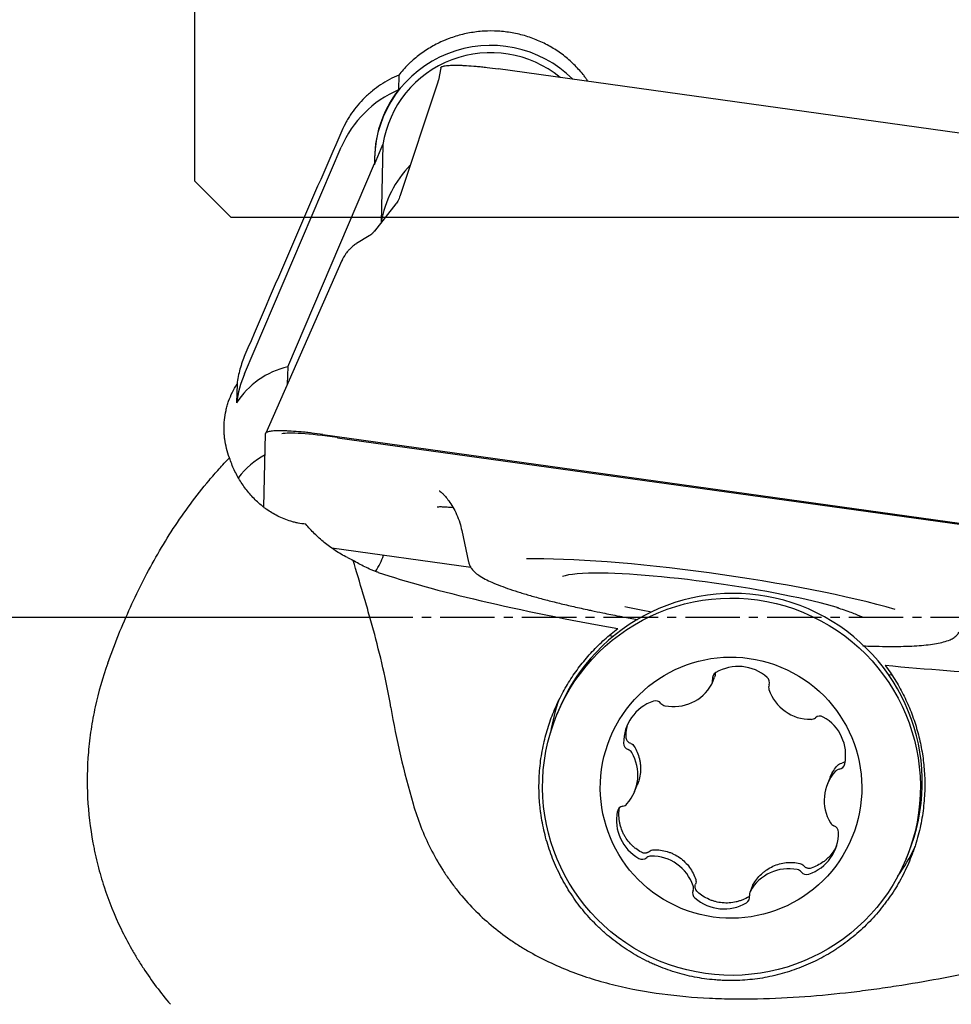
# Model space of a CAD drawing. Units: millimetres. Extents: x 174 to 305, y 152 to 286.
# Drawn here: x 227 to 239, y 219 to 232 of the extents above; entities that cross this region are included whole.
import ezdxf

# ---------------------------------------------------------------- set-up
doc = ezdxf.new("R2010")
doc.units = ezdxf.units.MM
doc.linetypes.add('CENTER2', pattern=[1.125, 0.75, -0.125, 0.125, -0.125])
for name, color, linetype in [('1', 4, 'Continuous'), ('4', 2, 'CENTER2'), ('NOCUT', 7, 'Continuous'), ('SK4', 2, 'CENTER2')]:
    doc.layers.add(name, color=color, linetype=linetype)

msp = doc.modelspace()

# ---------------------------------------------------------------- linework, layer by layer
at = {"layer": '1'}
for p, q in [((231.8619, 231.3991), (231.8568, 231.1952)), ((232.4409, 231.5), (232.4075, 231.3301)), ((240.9418, 230.4102), (233.2294, 231.4849)), ((232.3956, 231.2849), (231.8753, 229.7257)), ((232.4072, 231.3282), (232.4075, 231.3301)), ((229.7375, 227.285), (231.0707, 230.4068)), ((231.528, 230.1693), (231.6441, 230.4412)), ((231.6441, 230.4412), (231.6172, 229.3647)), ((230.333, 227.3823), (231.5283, 230.1809)), ((231.5283, 230.1809), (231.528, 230.1693)), ((231.8218, 229.6253), (231.5279, 229.2511)), ((231.4562, 229.1858), (231.2795, 229.0771)), ((231.0786, 228.8447), (230.0302, 226.4696)), ((230.333, 227.3823), (230.327, 227.1421)), ((229.6357, 227.1458), (229.6291, 226.8839)), ((230.0033, 225.4503), (230.0287, 226.464)), ((230.8174, 226.4508), (241.822, 224.9174)), ((231.0184, 226.407), (231.0184, 226.4058)), ((231.0184, 226.4058), (241.6204, 224.9286)), ((232.7287, 225.1304), (232.8229, 224.692)), ((232.8548, 224.6192), (230.9419, 224.8857)), ((234.7616, 223.6817), (234.8173, 223.674)), ((238.6012, 223.1467), (238.6445, 223.1407)), ((236.1738, 223.0216), (236.2092, 223.1074)), ((234.0642, 222.658), (234.0374, 222.5929)), ((234.0642, 222.658), (234.0642, 222.6578)), ((237.7988, 221.7296), (237.7624, 221.6414)), ((235.1077, 221.5331), (235.1441, 221.6213)), ((238.844, 220.6088), (238.8708, 220.6739)), ((236.7317, 220.2387), (236.6963, 220.153))]:
    msp.add_line(p, q, dxfattribs=at)
for centre, major_axis, ratio, start_param, end_param in [((233.1272, 230.218), (-1.5995, 0.04), 0.992593, 3.952735, 6.2831821), ((233.1272, 230.218), (-1.4995, 0.0375), 0.992593, 4.0473404, 6.1579059), ((232.461, 229.8213), (1.5095, -0.0377), 0.992593, 2.0072226, 2.7654938), ((233.1275, 230.2296), (1.5995, -0.04), 0.992593, 2.5132386, 3.1974106), ((229.337, 223.9357), (-9.8084, -23.2465), 0.041152, 4.4377491, 4.5738551), ((233.0999, 229.125), (-1.4995, 0.0375), 0.992593, 5.5410579, 6.1441454), ((231.537, 228.6443), (0.4038, -0.2949), 0.981683, 3.1406366, 3.3779937), ((230.6001, 226.272), (-1.1496, 0.0287), 0.992593, 4.9715887, 5.7425408), ((231.1277, 226.6996), (1.5095, -0.0377), 0.992593, 2.7654938, 3.0434676), ((242.9595, 223.316), (-12.7631, 3.1134), 0.038316, 5.9314532, 6.2001544), ((230.5725, 225.1673), (-1.1496, 0.0287), 0.992593, 5.2370107, 5.6603404), ((230.5728, 225.1795), (1.1496, -0.0287), 0.992593, 5.7404651, 5.9571084), ((236.1909, 224.1364), (3.2429, -0.4574), 0.120692, 0.7064826, 2.5037681), ((236.6389, 224.2323), (5.9412, -0.838), 0.120692, 3.7103616, 4.4282107), ((236.1921, 224.1449), (2.1346, -0.3011), 0.120692, 2.3886096, 2.9295528), ((236.4675, 221.666), (-2.4033, 0.992), 0.998472, 3.1415779, 6.058743), ((236.1909, 224.1364), (-2.1842, 0.3081), 0.120692, 3.8217647, 5.6249409), ((236.1909, 224.1364), (-2.1842, 0.3081), 0.120692, 0.9958041, 1.1878339), ((236.1909, 224.1364), (3.2429, -0.4574), 0.120692, 4.3355131, 4.4014864), ((236.1921, 224.1449), (2.1346, -0.3011), 0.120692, 0.2983702, 0.3505014), ((236.5336, 222.6568), (-0.5554, 0.2293), 0.998472, 4.3792806, 5.6438106), ((236.6389, 224.2323), (5.9412, -0.838), 0.120692, 5.0576253, 5.369848), ((236.4675, 221.666), (-2.4033, 0.992), 0.998472, 6.0587433, 6.2831853), ((236.2735, 223.09), (-0.0881, 0.0364), 0.998472, 5.6438106, 6.8441413), ((235.6437, 223.3035), (-0.5554, 0.2293), 0.998472, 1.7612867, 3.0258168), ((236.0857, 223.058), (-0.0881, 0.0364), 0.998472, 3.0258168, 3.7025487), ((236.8684, 223.0346), (-0.0881, 0.0364), 0.998472, 3.1789499, 4.3792806), ((237.0472, 222.9685), (-0.0881, 0.0364), 0.998472, 0.0373573, 0.7140892), ((237.5265, 223.1284), (-0.5554, 0.2293), 0.998472, 0.7140892, 1.9786192), ((236.5676, 221.9084), (-2.4541, 1.013), 0.998472, 0.0425938, 0.2281162), ((235.5571, 222.2083), (-0.5554, 0.2293), 0.998472, 5.4264782, 6.6910082), ((235.3965, 222.6872), (-0.0881, 0.0364), 0.998472, 4.2261475, 5.4264782), ((235.5431, 222.8088), (-0.0881, 0.0364), 0.998472, 1.0845548, 1.7612867), ((234.6504, 221.9605), (-1.6704, 5.3778), 0.471267, 1.290662, 1.5355508), ((237.5351, 222.6235), (-0.0881, 0.0364), 0.998472, 1.9786192, 2.6553511), ((237.6569, 222.477), (-0.0881, 0.0364), 0.998472, 4.5966131, 5.7969438), ((237.4116, 222.0358), (-0.5554, 0.2293), 0.998472, 3.3320831, 4.5966131), ((235.0517, 222.2003), (-0.0881, 0.0364), 0.998472, 0.4078229, 1.6081536), ((234.5522, 221.7624), (-0.5554, 0.2293), 0.998472, 2.8084843, 4.0730143), ((234.9857, 222.0218), (-0.0881, 0.0364), 0.998472, 4.0730143, 4.7497462), ((237.907, 221.9347), (-0.0881, 0.0364), 0.998472, 2.1317524, 3.3320831), ((238.3179, 221.4122), (-0.5554, 0.2293), 0.998472, 5.9500769, 7.214607), ((237.9392, 221.747), (-0.0881, 0.0364), 0.998472, 5.273345, 5.9500769), ((235.4585, 221.1388), (-0.5554, 0.2293), 0.998472, 0.1904904, 1.4550204), ((234.9632, 221.2399), (-0.0881, 0.0364), 0.998472, 5.273345, 6.4736757), ((234.9309, 221.4275), (-0.0881, 0.0364), 0.998472, 2.1317524, 2.8084843), ((237.8845, 221.1528), (-0.0881, 0.0364), 0.998472, 0.9314217, 1.6081536), ((237.3131, 220.9663), (-0.5554, 0.2293), 0.998472, 2.2848855, 3.5494155), ((237.8185, 220.9743), (-0.0881, 0.0364), 0.998472, 3.5494155, 4.7497462), ((236.5676, 221.9084), (-2.4541, 1.013), 0.998472, 2.9135346, 3.0898113), ((235.2132, 220.6976), (-0.0881, 0.0364), 0.998472, 1.4550204, 2.6553511), ((235.335, 220.5511), (-0.0881, 0.0364), 0.998472, 5.1202119, 5.7969438), ((235.3436, 220.0462), (-0.5554, 0.2293), 0.998472, 3.8556818, 5.1202119), ((237.2264, 219.8711), (-0.5554, 0.2293), 0.998472, 4.9028794, 6.1674094), ((237.327, 220.3658), (-0.0881, 0.0364), 0.998472, 4.2261475, 4.9028794), ((237.4736, 220.4873), (-0.0881, 0.0364), 0.998472, 1.0845548, 2.2848855), ((236.0017, 220.1399), (-0.0881, 0.0364), 0.998472, 0.0373573, 1.237688), ((235.8229, 220.206), (-0.0881, 0.0364), 0.998472, 3.1789499, 3.8556818), ((236.7845, 220.1166), (-0.0881, 0.0364), 0.998472, 6.1674094, 6.8441413), ((236.3365, 220.5178), (-0.5554, 0.2293), 0.998472, 1.237688, 2.502218), ((236.5966, 220.0846), (-0.0881, 0.0364), 0.998472, 2.502218, 3.7025487)]:
    msp.add_ellipse(centre, major_axis=major_axis, ratio=ratio, start_param=start_param, end_param=end_param, dxfattribs=at)
for centre, major_axis in [((236.4407, 221.6008), (2.4033, -0.992)), ((236.4351, 221.5873), (1.6638, -0.6868))]:
    msp.add_ellipse(centre, major_axis=major_axis, ratio=0.998472, dxfattribs=at)
for points, knots in [([(283.7059, 201.3943), (283.1282, 201.2242), (282.5536, 201.085), (281.4078, 200.8678), (280.8365, 200.7898), (279.6946, 200.6943), (279.1241, 200.6769), (277.9811, 200.703), (277.4086, 200.7464), (276.5464, 200.858), (276.2584, 200.903), (275.8974, 200.9689), (275.8252, 200.9826), (275.6809, 201.0109), (275.4647, 201.0547), (275.2488, 201.1028), (274.5299, 201.2722), (273.9571, 201.4373), (272.8138, 201.8254), (272.2432, 202.0483), (271.1015, 202.5508), (270.5304, 202.8304), (269.3849, 203.4461), (268.8106, 203.7821), (268.1612, 204.192), (268.0889, 204.238), (267.9446, 204.3307), (267.8725, 204.3775), (267.6563, 204.5189), (267.5124, 204.6146), (267.0811, 204.9063), (266.7942, 205.1066), (265.9352, 205.725), (265.3645, 206.1602), (264.2247, 207.0745), (263.6555, 207.5537), (262.5159, 208.5544), (261.9456, 209.0759), (260.801, 210.1602), (260.2267, 210.723), (259.577, 211.3789), (259.5048, 211.4521), (259.3605, 211.5987), (259.1443, 211.8194), (258.9285, 212.0418), (258.4974, 212.4892), (258.2106, 212.7906), (257.3519, 213.7039), (256.7814, 214.325), (255.6418, 215.589), (255.0726, 216.2319), (253.9329, 217.5376), (253.3624, 218.2004), (252.5037, 219.2082), (252.2169, 219.5463), (251.7858, 220.0568), (251.57, 220.3128), (251.3538, 220.57), (251.2095, 220.7417), (251.1373, 220.8277), (250.4876, 221.6023), (249.9133, 222.2908), (248.7687, 223.6658), (248.1984, 224.3523), (247.0588, 225.7209), (246.4896, 226.403), (245.3498, 227.7609), (244.7792, 228.4366), (243.9202, 229.4435), (243.6333, 229.7781), (243.202, 230.278), (242.9861, 230.5275), (242.7697, 230.7762), (242.6254, 230.9419), (242.5532, 231.0247), (241.9038, 231.7674), (241.3298, 232.4143), (240.1856, 233.68), (239.6153, 234.2989), (238.4758, 235.5069), (237.9066, 236.096), (236.7668, 237.2429), (236.196, 237.8004), (235.3367, 238.6114), (235.0497, 238.8774), (234.6182, 239.27), (234.4742, 239.3997), (234.1858, 239.6569), (234.0413, 239.7845), (233.3197, 240.4148), (232.7445, 240.8961), (231.5951, 241.8114), (231.021, 242.2455), (229.8714, 243.0653), (229.2958, 243.451), (228.7181, 243.8114)], [0, 0, 0, 0, 0.03125, 0.03125, 0.0625, 0.0625, 0.09375, 0.09375, 0.125, 0.125, 0.140625, 0.140625, 0.1445312, 0.1445312, 0.1484375, 0.15625, 0.15625, 0.1875, 0.1875, 0.21875, 0.21875, 0.25, 0.25, 0.28125, 0.28125, 0.2851562, 0.2851562, 0.2890625, 0.2890625, 0.296875, 0.296875, 0.3125, 0.3125, 0.34375, 0.34375, 0.375, 0.375, 0.40625, 0.40625, 0.4375, 0.4375, 0.4414063, 0.4414063, 0.4453125, 0.453125, 0.453125, 0.46875, 0.46875, 0.5, 0.5, 0.53125, 0.53125, 0.5625, 0.5625, 0.578125, 0.578125, 0.5859375, 0.5898438, 0.5898438, 0.59375, 0.59375, 0.625, 0.625, 0.65625, 0.65625, 0.6875, 0.6875, 0.71875, 0.71875, 0.734375, 0.734375, 0.7421875, 0.7460938, 0.7460938, 0.75, 0.75, 0.78125, 0.78125, 0.8125, 0.8125, 0.84375, 0.84375, 0.875, 0.875, 0.890625, 0.890625, 0.8984375, 0.8984375, 0.90625, 0.90625, 0.9375, 0.9375, 0.96875, 0.96875, 1, 1, 1, 1]), ([(234.4659, 231.3141), (234.4628, 231.3187), (234.4506, 231.3363), (234.438, 231.3537), (234.4189, 231.3792), (234.4091, 231.3918), (234.3594, 231.4541), (234.2742, 231.5481), (234.1783, 231.6314), (234.1023, 231.6897), (234.0762, 231.7084), (234.0227, 231.7445), (233.9952, 231.7619), (233.9116, 231.8113), (233.7968, 231.87), (233.6755, 231.9149), (233.5821, 231.9433), (233.5505, 231.9519), (233.4865, 231.9672), (233.4543, 231.9739), (233.3577, 231.9911), (233.2282, 232.0062), (233.0975, 232.0061), (232.999, 232.0002), (232.966, 231.9972), (232.9008, 231.9893), (232.8684, 231.9844), (232.7721, 231.9669), (232.709, 231.9516), (232.616, 231.923), (232.5698, 231.9073), (232.5243, 231.8896), (232.4941, 231.8772), (232.479, 231.8708), (232.4044, 231.8377), (232.347, 231.808), (232.2367, 231.7423), (232.1839, 231.7063), (232.1079, 231.6476), (232.0831, 231.6272), (232.0469, 231.5955), (232.0349, 231.5847), (232.0114, 231.5629), (231.9537, 231.5075), (231.901, 231.4485), (231.8619, 231.3991)], [0, 0, 0, 0, 0.0056771, 0.0217146, 0.0217146, 0.0377521, 0.0377521, 0.1019019, 0.1660518, 0.1660518, 0.1981267, 0.1981267, 0.2302016, 0.2302016, 0.2943515, 0.3585014, 0.3585014, 0.3905763, 0.3905763, 0.4226512, 0.4226512, 0.4868011, 0.550951, 0.550951, 0.5830259, 0.5830259, 0.6151008, 0.6151008, 0.6792507, 0.6792507, 0.7113256, 0.7273631, 0.7273631, 0.7434005, 0.7434005, 0.8075504, 0.8075504, 0.8717003, 0.8717003, 0.9037752, 0.9037752, 0.9198127, 0.9198127, 0.9358501, 1, 1, 1, 1]), ([(232.4409, 231.4999), (232.4413, 231.5024), (232.4426, 231.5047), (232.4473, 231.5097), (232.4511, 231.5123), (232.4613, 231.5171), (232.4677, 231.5193), (232.4828, 231.5232), (232.4916, 231.525), (232.5114, 231.5281), (232.5225, 231.5294), (232.5469, 231.5316), (232.5602, 231.5325), (232.5889, 231.5337), (232.6044, 231.5341), (232.6372, 231.5345), (232.6545, 231.5344), (232.6911, 231.5338), (232.7103, 231.5332), (232.7502, 231.5317), (232.7709, 231.5307), (232.8353, 231.527), (232.8809, 231.5236), (232.9525, 231.5173), (232.9767, 231.515), (233.026, 231.51), (233.0511, 231.5072), (233.1268, 231.4985), (233.1778, 231.492), (233.2294, 231.4849)], [0, 0, 0, 0, 0.0501964, 0.0501964, 0.1135167, 0.1135167, 0.1768369, 0.1768369, 0.2401571, 0.2401571, 0.3034774, 0.3034774, 0.3667976, 0.3667976, 0.4301179, 0.4301179, 0.4934381, 0.4934381, 0.5567583, 0.5567583, 0.6200786, 0.6200786, 0.746719, 0.746719, 0.8100393, 0.8100393, 0.8733595, 0.8733595, 1, 1, 1, 1]), ([(231.8619, 231.3991), (231.7735, 231.3618), (231.6902, 231.3169), (231.5725, 231.2386), (231.5345, 231.2107), (231.4794, 231.1661), (231.4612, 231.1507), (231.426, 231.1192), (231.4088, 231.1031), (231.3251, 231.021), (231.2653, 230.9499), (231.1992, 230.8542), (231.1864, 230.8347), (231.1617, 230.795), (231.1498, 230.7748), (231.1157, 230.7135), (231.0949, 230.6716), (231.0763, 230.6287)], [0, 0, 0, 0, 0.25, 0.25, 0.375, 0.375, 0.4375, 0.4375, 0.5, 0.5, 0.75, 0.75, 0.8125, 0.8125, 0.875, 0.875, 1, 1, 1, 1]), ([(231.8743, 229.7259), (231.8736, 229.7226), (231.867, 229.6939), (231.8469, 229.6583), (231.8267, 229.633), (231.8207, 229.6265)], [0, 0, 0, 0, 0.087797, 0.7528003, 1, 1, 1, 1]), ([(231.2788, 229.0767), (231.262, 229.0662), (231.2311, 229.0444), (231.1921, 229.0091), (231.1629, 228.9774), (231.1438, 228.9535), (231.1362, 228.9434), (231.1335, 228.9395)], [0, 0, 0, 0, 0.2616016, 0.5062837, 0.707401, 0.871802, 1, 1, 1, 1]), ([(229.744, 227.5456), (229.7164, 227.4813), (229.6937, 227.4158), (229.6576, 227.2825), (229.6443, 227.2147), (229.6357, 227.1458)], [0, 0, 0, 0, 0.5, 0.5, 1, 1, 1, 1]), ([(229.5314, 226.1287), (229.5156, 226.1702), (229.489, 226.2544), (229.4724, 226.3411), (229.4636, 226.407), (229.4613, 226.4292), (229.4581, 226.4737), (229.4571, 226.4959), (229.4562, 226.5622), (229.46, 226.6502), (229.4741, 226.7373), (229.4885, 226.8022), (229.494, 226.8238), (229.5062, 226.8666), (229.5129, 226.8877), (229.5347, 226.9502), (229.5686, 227.0314), (229.6117, 227.1083), (229.6357, 227.1458)], [0, 0, 0, 0, 0.125, 0.25, 0.25, 0.3125, 0.3125, 0.375, 0.375, 0.5, 0.625, 0.625, 0.6875, 0.6875, 0.75, 0.75, 0.875, 1, 1, 1, 1]), ([(230.8174, 226.4508), (230.7656, 226.458), (230.7147, 226.4645), (230.6395, 226.4732), (230.6147, 226.4759), (230.5654, 226.4809), (230.5408, 226.4832), (230.4695, 226.4896), (230.4244, 226.4929), (230.3603, 226.4966), (230.3395, 226.4976), (230.2993, 226.4992), (230.2801, 226.4997), (230.2433, 226.5004), (230.2258, 226.5004), (230.1929, 226.5001), (230.1774, 226.4997), (230.1485, 226.4985), (230.1352, 226.4976), (230.1106, 226.4954), (230.0995, 226.4941), (230.0796, 226.491), (230.0708, 226.4892), (230.0556, 226.4852), (230.0493, 226.483), (230.0341, 226.4759), (230.0288, 226.4703), (230.0287, 226.464)], [0, 0, 0, 0, 0.125, 0.125, 0.1875, 0.1875, 0.25, 0.25, 0.375, 0.375, 0.4375, 0.4375, 0.5, 0.5, 0.5625, 0.5625, 0.625, 0.625, 0.6875, 0.6875, 0.75, 0.75, 0.8125, 0.8125, 0.875, 0.875, 1, 1, 1, 1]), ([(227.8564, 223.3031), (227.9505, 223.5651), (228.0539, 223.8217), (228.282, 224.3225), (228.4067, 224.5667), (228.6806, 225.0409), (228.8299, 225.2708), (229.0758, 225.6032), (229.1614, 225.7119), (229.2734, 225.8448), (229.2961, 225.8712), (229.342, 225.9238), (229.3652, 225.95), (229.4354, 226.0278), (229.483, 226.0787), (229.5314, 226.1287)], [0, 0, 0, 0, 0.25, 0.25, 0.5, 0.5, 0.75, 0.75, 0.875, 0.875, 0.90625, 0.90625, 0.9375, 0.9375, 1, 1, 1, 1]), ([(230.5815, 225.2155), (230.5454, 225.2188), (230.5104, 225.2238), (230.4591, 225.2338), (230.4423, 225.2376), (230.409, 225.2458), (230.3926, 225.2503), (230.3118, 225.2744), (230.2522, 225.2987), (230.1402, 225.355), (230.0878, 225.387), (230.0262, 225.4311), (230.0141, 225.4401), (229.9902, 225.4585), (229.9552, 225.4866), (229.9221, 225.516), (229.8584, 225.5767), (229.8192, 225.6195), (229.7463, 225.7095), (229.7127, 225.7567), (229.6664, 225.8309), (229.6517, 225.8562), (229.6236, 225.908), (229.6102, 225.9346), (229.5724, 226.0154), (229.5503, 226.0711), (229.5314, 226.1287)], [0, 0, 0, 0, 0.0625, 0.0625, 0.09375, 0.09375, 0.125, 0.125, 0.25, 0.25, 0.375, 0.375, 0.40625, 0.40625, 0.4375, 0.5, 0.5, 0.625, 0.625, 0.75, 0.75, 0.8125, 0.8125, 0.875, 0.875, 1, 1, 1, 1]), ([(232.4183, 225.6765), (232.4183, 225.6765), (232.4185, 225.6764), (232.4231, 225.6735), (232.4416, 225.6591), (232.4689, 225.6347), (232.4912, 225.6099), (232.5028, 225.5964)], [0, 0, 0, 0, 0.0169154, 0.2939292, 0.5486938, 0.7876101, 1, 1, 1, 1]), ([(232.5028, 225.5962), (232.519, 225.5775), (232.5535, 225.5334), (232.6074, 225.4509), (232.6593, 225.3499), (232.7016, 225.2408), (232.7209, 225.1641), (232.7283, 225.1276)], [0, 0, 0, 0, 0.1766828, 0.3801589, 0.5921106, 0.8114693, 1, 1, 1, 1]), ([(232.3896, 225.4543), (232.3896, 225.4543), (232.3933, 225.4549), (232.4111, 225.4563), (232.4459, 225.4567), (232.4976, 225.4549), (232.5541, 225.4509), (232.5928, 225.4471), (232.6076, 225.4456)], [0, 0, 0, 0, 0.1001572, 0.2498753, 0.4319359, 0.6408362, 0.8659545, 1, 1, 1, 1]), ([(231.1537, 224.7555), (231.0946, 224.7856), (231.0391, 224.8182), (230.9339, 224.8875), (230.8842, 224.9242), (230.7898, 225.0014), (230.7451, 225.0419), (230.6813, 225.1051), (230.6606, 225.1266), (230.6202, 225.1704), (230.6006, 225.1928), (230.5815, 225.2155)], [0, 0, 0, 0, 0.25, 0.25, 0.5, 0.5, 0.75, 0.75, 0.875, 0.875, 1, 1, 1, 1]), ([(231.5786, 224.5522), (231.5621, 224.5578), (231.546, 224.5636), (231.5142, 224.5755), (231.4673, 224.594), (231.4228, 224.614), (231.3369, 224.6558), (231.2836, 224.6859), (231.2342, 224.7173)], [0, 0, 0, 0, 0.125, 0.125, 0.25, 0.5, 0.5, 1, 1, 1, 1]), ([(231.753, 222.6909), (231.7216, 222.8778), (231.6844, 223.0598), (231.603, 223.4152), (231.5587, 223.5886), (231.4897, 223.8429), (231.4662, 223.9267), (231.419, 224.0925), (231.3953, 224.1739), (231.3247, 224.4138), (231.2784, 224.5681), (231.2342, 224.7173)], [0, 0, 0, 0, 0.25, 0.25, 0.5, 0.5, 0.625, 0.625, 0.75, 0.75, 1, 1, 1, 1]), ([(232.8244, 224.6887), (232.8285, 224.6719), (232.8398, 224.638), (232.869, 224.5942), (232.9092, 224.5517), (232.967, 224.5071), (233.0443, 224.4616), (233.1436, 224.4139), (233.2571, 224.3674), (233.3882, 224.3201), (233.5329, 224.2731), (233.6913, 224.2262), (233.8631, 224.1792), (234.0474, 224.1323), (234.244, 224.0857), (234.4008, 224.0503), (234.494, 224.0307), (234.5152, 224.0263)], [0, 0, 0, 0, 0.0362509, 0.0797984, 0.1311764, 0.1972916, 0.282741, 0.3599301, 0.4414192, 0.5203338, 0.5978598, 0.6745966, 0.7508481, 0.8267836, 0.9025045, 0.9780748, 1, 1, 1, 1]), ([(234.5152, 224.0263), (234.5655, 224.0155), (234.6889, 223.9897), (234.831, 223.9612), (234.9234, 223.944), (234.9383, 223.9412)], [0, 0, 0, 0, 0.3733125, 0.8989595, 1, 1, 1, 1]), ([(237.8905, 224.0661), (237.9259, 224.0557), (237.9964, 224.034), (238.0884, 224.0021), (238.165, 223.9717), (238.213, 223.9494), (238.2305, 223.9394), (238.2347, 223.9368)], [0, 0, 0, 0, 0.2119188, 0.4504347, 0.6849761, 0.9129048, 1, 1, 1, 1]), ([(233.8564, 222.1939), (233.8744, 222.2746), (233.896, 222.354), (233.9336, 222.4711), (233.947, 222.5098), (233.9755, 222.5865), (233.9905, 222.6242), (234.0378, 222.736), (234.107, 222.8808), (234.228, 223.0864), (234.3202, 223.2159), (234.3937, 223.3102), (234.419, 223.3413), (234.4709, 223.4022), (234.4974, 223.432), (234.5786, 223.5193), (234.6913, 223.6304), (234.8129, 223.7312), (234.8761, 223.779)], [0, 0, 0, 0, 0.125, 0.125, 0.1875, 0.1875, 0.25, 0.25, 0.375, 0.5, 0.625, 0.625, 0.6875, 0.6875, 0.75, 0.75, 0.875, 1, 1, 1, 1]), ([(238.2504, 223.54), (238.2959, 223.5382), (238.4041, 223.5346), (238.5667, 223.5316), (238.7343, 223.5318), (238.8883, 223.5357), (239.028, 223.5433), (239.1534, 223.5549), (239.2648, 223.5709), (239.3636, 223.5925), (239.4413, 223.6189), (239.5015, 223.6514), (239.5459, 223.6869), (239.5681, 223.7176), (239.5775, 223.7332)], [0, 0, 0, 0, 0.0642345, 0.1562128, 0.2484479, 0.3410535, 0.434214, 0.5282463, 0.6237348, 0.7218503, 0.8250816, 0.8963352, 0.9531593, 1, 1, 1, 1]), ([(227.8564, 223.3031), (227.7856, 223.106), (227.7278, 222.905), (227.6607, 222.5976), (227.6416, 222.4942), (227.6181, 222.3374), (227.6111, 222.2848), (227.5989, 222.1798), (227.5937, 222.1273), (227.572, 221.8653), (227.5655, 221.4478), (227.6137, 221.0337), (227.6567, 220.8017), (227.6617, 220.7759), (227.6722, 220.7244), (227.6776, 220.6987), (227.6946, 220.6217), (227.731, 220.4687), (227.7747, 220.3189), (227.8717, 220.0231), (227.9491, 219.8312), (228.0838, 219.5512), (228.1319, 219.4591), (228.196, 219.3457), (228.209, 219.3231), (228.2354, 219.2781), (228.2488, 219.2556), (228.2896, 219.1887), (228.3174, 219.1446), (228.4598, 218.9271), (228.5839, 218.7619), (228.718, 218.605)], [0, 0, 0, 0, 0.125, 0.125, 0.1875, 0.1875, 0.21875, 0.21875, 0.25, 0.25, 0.375, 0.5, 0.5, 0.515625, 0.515625, 0.53125, 0.53125, 0.5625, 0.625, 0.625, 0.75, 0.75, 0.8125, 0.8125, 0.828125, 0.828125, 0.84375, 0.84375, 0.875, 0.875, 1, 1, 1, 1]), ([(238.5543, 223.274), (238.6019, 223.2106), (238.6468, 223.1449), (238.7301, 223.0108), (238.8072, 222.8737), (238.9047, 222.659), (238.9577, 222.5095), (238.9927, 222.3947), (239.0036, 222.356), (239.0237, 222.2784), (239.0329, 222.2394), (239.0579, 222.1219), (239.0844, 221.9639), (239.0971, 221.803), (239.1027, 221.6405), (239.1019, 221.5584), (239.0973, 221.4756)], [0, 0, 0, 0, 0.125, 0.125, 0.25, 0.375, 0.5, 0.5, 0.5625, 0.5625, 0.625, 0.625, 0.75, 0.875, 0.875, 1, 1, 1, 1]), ([(236.2146, 223.1588), (236.2165, 223.1484), (236.2166, 223.138), (236.2138, 223.1206), (236.2119, 223.1139), (236.2092, 223.1074)], [0, 0, 0, 0, 0.6014318, 0.6014318, 1, 1, 1, 1]), ([(234.9907, 222.2819), (234.9901, 222.3134), (234.992, 222.3446), (234.9985, 222.3912), (235.0013, 222.4066), (235.006, 222.4278), (235.0074, 222.4336), (235.0088, 222.4393)], [0, 0, 0, 0, 0.5926813, 0.5926813, 0.889022, 0.889022, 1, 1, 1, 1]), ([(239.0973, 221.4756), (239.0921, 221.3834), (239.0726, 221.2008), (239.0348, 221.0217), (238.9997, 220.8887), (238.9868, 220.8445), (238.9657, 220.7787), (238.9584, 220.7567), (238.9433, 220.7132), (238.9354, 220.6915), (238.8949, 220.584), (238.8218, 220.4164), (238.7323, 220.2572), (238.659, 220.141), (238.6208, 220.0837), (238.5803, 220.0277), (238.5527, 219.9906), (238.5386, 219.9722), (238.4672, 219.8811), (238.3463, 219.7424), (238.2123, 219.6171), (238.0719, 219.4987), (237.9984, 219.4428), (237.9023, 219.3775), (237.8828, 219.3646), (237.8437, 219.3395), (237.7847, 219.3026), (237.7245, 219.2683), (237.6026, 219.2028), (237.5193, 219.1635), (237.3486, 219.0936), (237.2613, 219.063), (237.1271, 219.0238), (237.0818, 219.0119), (236.9911, 218.9906), (236.9456, 218.9811), (236.8089, 218.9565), (236.6256, 218.9335), (236.4174, 218.9293), (236.301, 218.9346), (236.2544, 218.9374), (236.231, 218.9392), (236.1612, 218.9452), (236.115, 218.9505), (235.9773, 218.9698), (235.7962, 219.0052), (235.6199, 219.0593), (235.4895, 219.107), (235.4464, 219.1241), (235.3821, 219.1516), (235.3608, 219.161), (235.3185, 219.1804), (235.2976, 219.1904), (235.1937, 219.2415), (235.0331, 219.3313), (234.8834, 219.4369), (234.7751, 219.522), (234.722, 219.566), (234.6704, 219.6123), (234.6364, 219.6437), (234.6195, 219.6596), (234.5365, 219.7402), (234.4741, 219.8076), (234.3569, 219.9478), (234.2473, 220.0935), (234.1529, 220.2501), (234.0878, 220.3717), (234.067, 220.4131), (234.0279, 220.4963), (234.0095, 220.5382), (233.9576, 220.6651), (233.8974, 220.8368), (233.8547, 221.0139), (233.8294, 221.1486), (233.822, 221.1939), (233.8128, 221.2623), (233.81, 221.2852), (233.8049, 221.3309), (233.8027, 221.3538), (233.7931, 221.468), (233.7871, 221.6504), (233.7994, 221.8321), (233.8209, 222.0133), (233.8363, 222.1037), (233.8564, 222.1939)], [0, 0, 0, 0, 0.03125, 0.0625, 0.0625, 0.078125, 0.078125, 0.0859375, 0.0859375, 0.09375, 0.09375, 0.125, 0.15625, 0.15625, 0.171875, 0.1796875, 0.1796875, 0.1875, 0.1875, 0.21875, 0.25, 0.25, 0.28125, 0.28125, 0.2890625, 0.2890625, 0.296875, 0.3125, 0.3125, 0.34375, 0.34375, 0.375, 0.375, 0.390625, 0.390625, 0.40625, 0.40625, 0.4375, 0.46875, 0.4765625, 0.4765625, 0.484375, 0.484375, 0.5, 0.5, 0.53125, 0.5625, 0.5625, 0.578125, 0.578125, 0.5859375, 0.5859375, 0.59375, 0.59375, 0.625, 0.65625, 0.65625, 0.671875, 0.6796875, 0.6796875, 0.6875, 0.6875, 0.71875, 0.71875, 0.75, 0.78125, 0.78125, 0.796875, 0.796875, 0.8125, 0.8125, 0.84375, 0.875, 0.875, 0.890625, 0.890625, 0.8984375, 0.8984375, 0.90625, 0.90625, 0.9375, 0.96875, 0.96875, 1, 1, 1, 1]), ([(235.0537, 222.1959), (235.0492, 222.1974), (235.0449, 222.1993), (235.0366, 222.2036), (235.0326, 222.2061), (235.0251, 222.2116), (235.0216, 222.2146), (235.0149, 222.2212), (235.0118, 222.2247), (235.0062, 222.2323), (235.0037, 222.2363), (234.9992, 222.2446), (234.9973, 222.249), (234.9926, 222.2627), (234.9909, 222.2721), (234.9907, 222.2819)], [0, 0, 0, 0, 0.125, 0.125, 0.25, 0.25, 0.375, 0.375, 0.5, 0.5, 0.625, 0.625, 0.75, 0.75, 1, 1, 1, 1]), ([(235.0537, 222.1959), (235.0638, 222.1923), (235.0732, 222.1872), (235.09, 222.1738), (235.0971, 222.1659), (235.1029, 222.1566)], [0, 0, 0, 0, 0.5, 0.5, 1, 1, 1, 1]), ([(235.1029, 222.1566), (235.1191, 222.1303), (235.1331, 222.1029), (235.1568, 222.0459), (235.1665, 222.0163), (235.1775, 221.97), (235.1806, 221.9544), (235.1853, 221.9231), (235.1871, 221.9073), (235.1905, 221.8599), (235.1902, 221.8279), (235.1842, 221.7633), (235.1786, 221.7318), (235.1636, 221.6737), (235.1547, 221.6471), (235.144, 221.621)], [0, 0, 0, 0, 0.1701368, 0.1701368, 0.3402736, 0.3402736, 0.425342, 0.425342, 0.5104104, 0.5104104, 0.6805473, 0.6805473, 0.8506841, 0.8506841, 1, 1, 1, 1]), ([(237.9033, 221.8961), (237.9105, 221.9042), (237.9189, 221.9107), (237.9377, 221.9208), (237.9476, 221.9241), (237.9581, 221.9257)], [0, 0, 0, 0, 0.5, 0.5, 1, 1, 1, 1]), ([(238.0057, 221.9481), (238.0028, 221.9455), (237.9997, 221.943), (237.9926, 221.9382), (237.9886, 221.9358), (237.9761, 221.9298), (237.9673, 221.9271), (237.9581, 221.9257)], [0, 0, 0, 0, 0.2206593, 0.2206593, 0.4804395, 0.4804395, 1, 1, 1, 1]), ([(237.799, 221.73), (237.8005, 221.7335), (237.802, 221.7371), (237.8162, 221.7697), (237.831, 221.7971), (237.8643, 221.8488), (237.8828, 221.8732), (237.9033, 221.8961)], [0, 0, 0, 0, 0.0576612, 0.0576612, 0.5288306, 0.5288306, 1, 1, 1, 1]), ([(232.0588, 221.3631), (232.1213, 221.1495), (232.2012, 220.9447), (232.3488, 220.6515), (232.4027, 220.5561), (232.4907, 220.4167), (232.5213, 220.3709), (232.569, 220.3031), (232.5852, 220.2806), (232.6182, 220.2361), (232.6349, 220.2142), (232.7875, 220.0189), (232.9379, 219.8621), (233.1842, 219.65), (233.2697, 219.5832), (233.3809, 219.5043), (233.4033, 219.4887), (233.4487, 219.4581), (233.4715, 219.443), (233.5405, 219.3986), (233.5869, 219.3702), (233.8215, 219.2334), (234.0165, 219.141), (234.3188, 219.0236), (234.4211, 218.988), (234.5771, 218.9395), (234.6294, 218.9242), (234.7349, 218.895), (234.7881, 218.8812), (235.0543, 218.8163), (235.269, 218.7773), (235.7014, 218.7194), (235.9191, 218.7006), (236.2478, 218.6846), (236.3578, 218.6814), (236.5232, 218.6793), (236.5785, 218.6791), (236.6891, 218.6795), (236.7444, 218.6802), (237.0198, 218.6856), (237.2375, 218.6965), (237.6676, 218.7283), (237.8799, 218.7492), (238.1942, 218.7862), (238.2982, 218.7995), (238.4532, 218.8207), (238.5047, 218.828), (238.6073, 218.843), (238.6582, 218.8506), (238.9102, 218.8895), (239.1043, 218.9228), (239.4775, 218.9918), (239.6567, 219.0276), (239.9137, 219.0823), (239.9975, 219.1007), (240.1201, 219.1285), (240.1605, 219.1378), (240.2402, 219.1564), (240.2792, 219.1657), (240.4708, 219.2118), (240.612, 219.248), (240.7414, 219.2834)], [0, 0, 0, 0, 0.0625, 0.0625, 0.09375, 0.09375, 0.109375, 0.109375, 0.1171875, 0.1171875, 0.125, 0.125, 0.1875, 0.1875, 0.21875, 0.21875, 0.2265625, 0.2265625, 0.234375, 0.234375, 0.25, 0.25, 0.3125, 0.3125, 0.34375, 0.34375, 0.359375, 0.359375, 0.375, 0.375, 0.4375, 0.4375, 0.5, 0.5, 0.53125, 0.53125, 0.546875, 0.546875, 0.5625, 0.5625, 0.625, 0.625, 0.6875, 0.6875, 0.71875, 0.71875, 0.734375, 0.734375, 0.75, 0.75, 0.8125, 0.8125, 0.875, 0.875, 0.90625, 0.90625, 0.921875, 0.921875, 0.9375, 0.9375, 1, 1, 1, 1]), ([(235.2013, 220.6976), (235.1735, 220.7127), (235.1471, 220.73), (235.1097, 220.7589), (235.0976, 220.7691), (235.0742, 220.7904), (235.0628, 220.8016), (235.0303, 220.8364), (235.0107, 220.8611), (234.9843, 220.9004), (234.976, 220.9138), (234.9604, 220.9415), (234.9531, 220.9558), (234.9331, 220.9993), (234.9223, 221.029), (234.9095, 221.0747), (234.9059, 221.0901), (234.8998, 221.1212), (234.8974, 221.1371), (234.892, 221.1847), (234.8902, 221.238), (234.8955, 221.2909), (234.8988, 221.3122)], [0, 0, 0, 0, 0.1301659, 0.1301659, 0.1952488, 0.1952488, 0.2603318, 0.2603318, 0.3904977, 0.3904977, 0.4555806, 0.4555806, 0.5206636, 0.5206636, 0.6508295, 0.6508295, 0.7159124, 0.7159124, 0.7809954, 0.7809954, 0.9111612, 1, 1, 1, 1]), ([(235.3091, 220.7092), (235.3055, 220.7061), (235.3016, 220.7033), (235.2935, 220.6982), (235.2893, 220.696), (235.2806, 220.6922), (235.2761, 220.6907), (235.267, 220.6882), (235.2622, 220.6873), (235.2527, 220.6862), (235.2479, 220.686), (235.2383, 220.6863), (235.2335, 220.6868), (235.2191, 220.6896), (235.21, 220.6928), (235.2013, 220.6976)], [0, 0, 0, 0, 0.125, 0.125, 0.25, 0.25, 0.375, 0.375, 0.5, 0.5, 0.625, 0.625, 0.75, 0.75, 1, 1, 1, 1]), ([(235.3091, 220.7092), (235.3175, 220.7162), (235.3268, 220.7218), (235.3472, 220.7297), (235.3578, 220.7319), (235.3689, 220.7322)], [0, 0, 0, 0, 0.5, 0.5, 1, 1, 1, 1]), ([(235.3689, 220.7322), (235.4003, 220.7331), (235.4315, 220.7316), (235.4935, 220.7237), (235.5244, 220.7173), (235.5704, 220.7036), (235.5856, 220.6985), (235.6153, 220.687), (235.6299, 220.6806), (235.673, 220.6598), (235.7007, 220.6435), (235.7536, 220.606), (235.7782, 220.5854), (235.8235, 220.5405), (235.8443, 220.5163), (235.8821, 220.4643), (235.8986, 220.4372), (235.927, 220.3811), (235.939, 220.3521), (235.9487, 220.3221)], [0, 0, 0, 0, 0.125, 0.125, 0.25, 0.25, 0.3125, 0.3125, 0.375, 0.375, 0.5, 0.5, 0.625, 0.625, 0.75, 0.75, 0.875, 0.875, 1, 1, 1, 1]), ([(237.8894, 220.7899), (237.8883, 220.7875), (237.8871, 220.7851), (237.8789, 220.7685), (237.8714, 220.7545), (237.8551, 220.7272), (237.8464, 220.7138), (237.8187, 220.6748), (237.7985, 220.6506), (237.7654, 220.6169), (237.7539, 220.6061), (237.7301, 220.5854), (237.7176, 220.5754), (237.6793, 220.5472), (237.6259, 220.5141), (237.5682, 220.49), (237.5382, 220.4802)], [0, 0, 0, 0, 0.0167407, 0.0167407, 0.1150667, 0.1150667, 0.2133926, 0.2133926, 0.4100444, 0.4100444, 0.5083704, 0.5083704, 0.6066963, 0.6066963, 0.8033481, 1, 1, 1, 1]), ([(236.7366, 220.2488), (236.7519, 220.2765), (236.7693, 220.3028), (236.8079, 220.3526), (236.8292, 220.3761), (236.8644, 220.4091), (236.8766, 220.4197), (236.9016, 220.4397), (236.9145, 220.4492), (236.9543, 220.476), (236.9823, 220.4918), (237.0412, 220.5189), (237.0713, 220.5297), (237.1325, 220.5464), (237.1636, 220.5523), (237.227, 220.5589), (237.2584, 220.5595), (237.3204, 220.5559), (237.3511, 220.5517), (237.3815, 220.545)], [0, 0, 0, 0, 0.125, 0.125, 0.25, 0.25, 0.3125, 0.3125, 0.375, 0.375, 0.5, 0.5, 0.625, 0.625, 0.75, 0.75, 0.875, 0.875, 1, 1, 1, 1]), ([(237.3815, 220.545), (237.3922, 220.5426), (237.4022, 220.5385), (237.4206, 220.527), (237.4285, 220.5199), (237.4353, 220.5114)], [0, 0, 0, 0, 0.5, 0.5, 1, 1, 1, 1]), ([(237.5382, 220.4802), (237.5288, 220.4771), (237.519, 220.4756), (237.5047, 220.4756), (237.4999, 220.4759), (237.4905, 220.4774), (237.4858, 220.4785), (237.4768, 220.4813), (237.4724, 220.4831), (237.4639, 220.4872), (237.4598, 220.4896), (237.4481, 220.4976), (237.4413, 220.504), (237.4353, 220.5114)], [0, 0, 0, 0, 0.25, 0.25, 0.375, 0.375, 0.5, 0.5, 0.625, 0.625, 0.75, 0.75, 1, 1, 1, 1]), ([(235.9487, 220.3221), (235.9522, 220.3115), (235.9537, 220.3006), (235.9532, 220.2787), (235.9511, 220.2681), (235.9473, 220.2578)], [0, 0, 0, 0, 0.5, 0.5, 1, 1, 1, 1]), ([(235.9729, 220.1518), (235.9655, 220.1585), (235.9592, 220.1663), (235.9519, 220.1788), (235.9498, 220.1831), (235.9462, 220.1922), (235.9447, 220.1968), (235.9426, 220.2062), (235.9419, 220.2109), (235.9411, 220.2204), (235.9411, 220.2253), (235.942, 220.2396), (235.944, 220.2488), (235.9473, 220.2578)], [0, 0, 0, 0, 0.25, 0.25, 0.375, 0.375, 0.5, 0.5, 0.625, 0.625, 0.75, 0.75, 1, 1, 1, 1]), ([(236.68, 220.0861), (236.6527, 220.0696), (236.6244, 220.0554), (236.5803, 220.0375), (236.5654, 220.0321), (236.535, 220.0225), (236.5195, 220.0183), (236.473, 220.0075), (236.4417, 220.0029), (236.3944, 219.9997), (236.3786, 219.9993), (236.3467, 219.9997), (236.3307, 220.0006), (236.283, 220.005), (236.2519, 220.0105), (236.206, 220.0224), (236.1909, 220.027), (236.1609, 220.0373), (236.1461, 220.0432), (236.1023, 220.0624), (236.0467, 220.0924), (235.9965, 220.1306), (235.9729, 220.1518)], [0, 0, 0, 0, 0.125, 0.125, 0.1875, 0.1875, 0.25, 0.25, 0.375, 0.375, 0.4375, 0.4375, 0.5, 0.5, 0.625, 0.625, 0.6875, 0.6875, 0.75, 0.75, 0.875, 1, 1, 1, 1])]:
    msp.add_open_spline(points, degree=3, knots=knots, dxfattribs=at)
for points, degree in [([(232.4061, 231.3298), (232.3939, 231.2853)], 1), ([(231.5273, 229.252), (231.4903, 229.2048), (231.4558, 229.1858)], 2), ([(231.1537, 224.7555), (231.1798, 224.7423), (231.2066, 224.7295), (231.2342, 224.7173)], 3), ([(236.7317, 220.2387), (236.7332, 220.2422), (236.7348, 220.2455), (236.7366, 220.2488)], 3), ([(236.6912, 220.094), (236.6877, 220.0911), (236.6839, 220.0885), (236.68, 220.0861)], 3)]:
    msp.add_open_spline(points, degree=degree, dxfattribs=at)
at = {"layer": '4'}
msp.add_line((217.8059, 223.9357), (291.3799, 223.9357), dxfattribs=at)
at = {"layer": 'NOCUT'}
for p, q in [((229.0559, 229.9357), (229.0559, 234.0719)), ((229.5559, 229.4357), (229.0559, 229.9357)), ((274.8059, 229.4357), (229.5559, 229.4357))]:
    msp.add_line(p, q, dxfattribs=at)
at = {"layer": 'SK4'}
msp.add_line((198.8059, 223.9357), (231.3799, 223.9357), dxfattribs=at)

doc.saveas('drawing.dxf')
